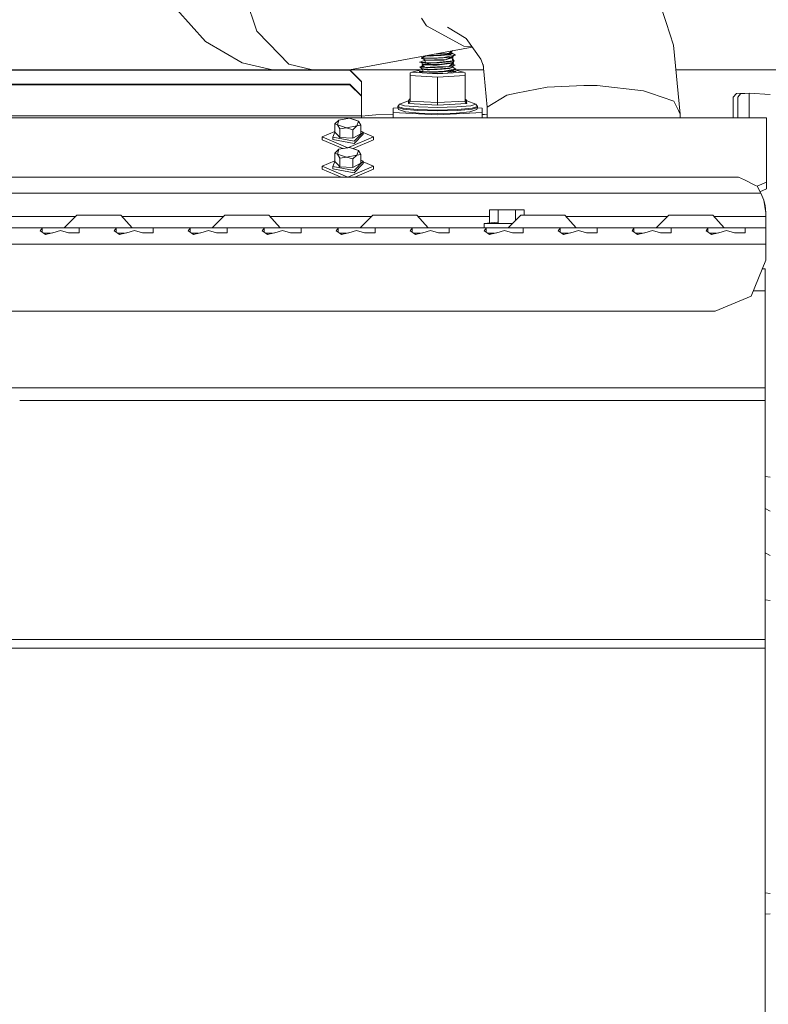
# Model space of a CAD drawing. Units: millimetres. Extents: x 512 to 7881, y 833 to 3746.
# Drawn here: x 5851 to 6175, y 1575 to 2001 of the extents above; entities that cross this region are included whole.
import ezdxf

# ---------------------------------------------------------------- set-up
doc = ezdxf.new("R2010")
doc.units = ezdxf.units.MM
doc.layers.add('1', color=7, linetype='Continuous', true_color=0xffffff)

msp = doc.modelspace()

# ---------------------------------------------------------------- linework, layer by layer
at = {"layer": '1', "color": 18, "linetype": 'Continuous', "lineweight": 13}
for p, q in [((6130.675781, 1999.814697), (6121.033203, 2028.696533)), ((5946.709473, 2016.607544), (5953.586914, 1996.091431)), ((5931.333984, 1991.594604), (5919.030273, 2005.453613)), ((6026.936523, 1998.402832), (6024.799316, 2001.756592)), ((6043.188477, 1989.516357), (6026.936523, 1998.402832)), ((6133.758789, 1990.038086), (6130.675781, 1999.814697)), ((5958.75293, 1990.767944), (5953.586914, 1996.091431)), ((6036.095703, 1997.806519), (6044.191406, 1992.842773)), ((5947.233398, 1982.392456), (5931.333984, 1991.594604)), ((5967.445801, 1981.811035), (5958.75293, 1990.767944)), ((6044.191406, 1992.842773), (6050.52832, 1983.937622)), ((6136.660645, 1960.219971), (6133.758789, 1990.038086)), ((5993.740723, 1979.304932), (6046.777832, 1989.20813)), ((6027.455078, 1985.60022), (6029.757812, 1985.511719)), ((6029.757812, 1985.511719), (6031.408203, 1985.65686)), ((6031.564941, 1986.311523), (6031.160645, 1986.291992)), ((6033.030762, 1985.799561), (6031.408203, 1985.65686)), ((6031.507812, 1985.48645), (6033.26416, 1985.608643)), ((6031.564941, 1986.311523), (6033.530762, 1986.406616)), ((6031.591797, 1986.372559), (6031.564941, 1986.311523)), ((6035.908691, 1986.052734), (6033.030762, 1985.799561)), ((6033.26416, 1985.608643), (6036.188477, 1985.812134)), ((6033.530762, 1986.406616), (6036.707031, 1986.560059)), ((6039.323242, 1985.647095), (6035.712891, 1984.909302)), ((6037.753418, 1986.214966), (6035.908691, 1986.052734)), ((6037.085938, 1985.874634), (6036.188477, 1985.812134)), ((6036.707031, 1986.560059), (6038.391602, 1987.642212)), ((6036.707031, 1986.560059), (6037.22168, 1986.584961)), ((6037.085938, 1985.874634), (6037.753418, 1986.214966)), ((6037.605957, 1987.137207), (6037.22168, 1986.584961)), ((6037.689453, 1987.191162), (6037.753418, 1986.214966)), ((6039.540039, 1985.702637), (6037.717773, 1986.76001)), ((6039.571777, 1985.697754), (6039.323242, 1985.647095)), ((6039.540039, 1985.702637), (6039.571777, 1985.697754)), ((6043.188477, 1989.516357), (6046.722168, 1989.286499)), ((5947.233398, 1982.392456), (5960.330566, 1979.304932)), ((5967.445801, 1981.811035), (5977.623047, 1979.304932)), ((6023.987793, 1982.624634), (6024.14209, 1982.631348)), ((6023.987793, 1982.624634), (6025.317871, 1982.414795)), ((6026.59668, 1982.536499), (6023.987793, 1982.624634)), ((6024.14209, 1982.631348), (6026.412109, 1983.481323)), ((6024.942383, 1984.533936), (6024.729492, 1984.388916)), ((6024.729492, 1984.388916), (6024.976562, 1984.454224)), ((6024.729492, 1984.388916), (6025.625488, 1984.378662)), ((6024.729492, 1984.388916), (6026.354004, 1983.699097)), ((6024.905273, 1982.479858), (6025.283691, 1981.607056)), ((6024.942383, 1984.533936), (6025.14209, 1984.671021)), ((6032.213867, 1984.541626), (6024.976562, 1984.454224)), ((6024.976562, 1984.454224), (6025.022461, 1984.46582)), ((6024.998535, 1981.448975), (6025.460938, 1981.556641)), ((6024.998535, 1981.448975), (6025.871094, 1981.439209)), ((6026.100586, 1980.553711), (6024.998535, 1981.448975)), ((6025.022461, 1984.46582), (6027.016113, 1985.408203)), ((6025.14209, 1984.671021), (6025.21875, 1984.723877)), ((6025.565918, 1984.723022), (6025.21875, 1984.723877)), ((6025.283691, 1981.607056), (6025.639648, 1981.608398)), ((6025.871094, 1981.439209), (6025.283691, 1981.607056)), ((6025.56543, 1982.337402), (6025.317871, 1982.414795)), ((6028.875977, 1982.361938), (6025.56543, 1982.337402)), ((6025.56543, 1982.337402), (6029.651855, 1981.620361)), ((6025.589355, 1984.734131), (6025.686523, 1985.269897)), ((6030.258301, 1984.325562), (6025.625488, 1984.378662)), ((6029.651855, 1981.620361), (6025.639648, 1981.608398)), ((6025.839355, 1983.917969), (6025.92334, 1983.82666)), ((6025.86377, 1983.907471), (6026.027832, 1983.795898)), ((6025.871094, 1981.439209), (6029.751953, 1981.395386)), ((6026.027832, 1983.795898), (6025.92334, 1983.82666)), ((6026.354004, 1983.699097), (6026.027832, 1983.795898)), ((6030.638184, 1983.453125), (6026.231445, 1983.331665)), ((6026.231445, 1983.331665), (6026.23877, 1983.337769)), ((6026.59668, 1982.536499), (6026.231445, 1983.331665)), ((6026.412109, 1983.481323), (6026.23877, 1983.337769)), ((6026.354004, 1983.699097), (6026.854004, 1983.550781)), ((6026.412109, 1983.481323), (6026.354004, 1983.699097)), ((6027.016113, 1985.408203), (6026.591309, 1985.438965)), ((6030.205566, 1982.414795), (6026.59668, 1982.536499)), ((6027.001465, 1983.507202), (6026.854004, 1983.550781)), ((6027.001465, 1983.507202), (6030.388184, 1983.650146)), ((6027.016113, 1985.408203), (6028.670898, 1985.288818)), ((6028.670898, 1985.288818), (6031.507812, 1985.48645)), ((6031.912109, 1982.384521), (6028.875977, 1982.361938)), ((6029.651855, 1981.620361), (6032.022461, 1981.627319)), ((6029.751953, 1981.395386), (6031.373047, 1981.377197)), ((6030.401855, 1982.408081), (6030.205566, 1982.414795)), ((6030.258301, 1984.325562), (6030.880371, 1984.318237)), ((6031.924805, 1983.71521), (6030.388184, 1983.650146)), ((6031.419434, 1982.50647), (6030.401855, 1982.408081)), ((6030.638184, 1983.453125), (6032.117676, 1983.49353)), ((6031.63623, 1984.380249), (6030.880371, 1984.318237)), ((6031.373047, 1981.377197), (6031.64209, 1981.410034)), ((6035.444824, 1982.895508), (6031.419434, 1982.50647)), ((6033.849609, 1984.561646), (6031.63623, 1984.380249)), ((6035.955078, 1981.935059), (6031.64209, 1981.410034)), ((6031.912109, 1982.384521), (6032.490234, 1982.38916)), ((6031.924805, 1983.71521), (6035.560059, 1983.868774)), ((6032.022461, 1981.627319), (6032.545898, 1981.628906)), ((6032.117676, 1983.49353), (6035.560059, 1983.868774)), ((6034.527344, 1983.559937), (6032.117676, 1983.49353)), ((6033.86084, 1984.561646), (6032.213867, 1984.541626)), ((6037.654297, 1982.965454), (6032.490234, 1982.38916)), ((6036.216309, 1982.208008), (6032.545898, 1981.628906)), ((6035.955078, 1981.935059), (6032.545898, 1981.628906)), ((6034.02002, 1984.563354), (6033.86084, 1984.561646)), ((6035.712891, 1984.909302), (6034.02002, 1984.563354)), ((6035.933105, 1984.7323), (6034.118164, 1984.583374)), ((6034.527344, 1983.559937), (6035.055176, 1983.704224)), ((6035.055176, 1983.704224), (6038.027832, 1984.515991)), ((6035.055176, 1983.704224), (6035.541016, 1983.866699)), ((6035.444824, 1982.895508), (6038.979004, 1983.236816)), ((6035.602539, 1983.887451), (6035.560059, 1983.868774)), ((6035.602539, 1983.887451), (6037.546387, 1984.722778)), ((6035.933105, 1984.7323), (6037.882324, 1984.891846)), ((6035.955078, 1981.935059), (6038.392578, 1982.231812)), ((6036.764648, 1982.294556), (6036.216309, 1982.208008)), ((6038.620117, 1982.58728), (6036.764648, 1982.294556)), ((6036.960449, 1980.932129), (6038.392578, 1982.231812)), ((6038.050293, 1981.668091), (6036.960449, 1980.932129)), ((6038.050293, 1981.668091), (6036.960938, 1980.932617)), ((6037.546387, 1984.722778), (6038.217773, 1985.011841)), ((6037.882324, 1984.891846), (6037.546387, 1984.722778)), ((6037.654297, 1982.965454), (6038.344727, 1983.042603)), ((6037.670898, 1984.776611), (6038.537109, 1984.654907)), ((6038.694824, 1985.518433), (6037.882324, 1984.891846)), ((6038.050293, 1981.668091), (6037.979492, 1981.856934)), ((6038.027832, 1984.515991), (6038.537109, 1984.654907)), ((6038.229004, 1983.588867), (6038.027832, 1984.515991)), ((6038.697266, 1982.104736), (6038.050293, 1981.668091)), ((6038.111328, 1984.135742), (6038.459961, 1984.067261)), ((6038.790039, 1985.537964), (6038.217773, 1985.011841)), ((6038.229004, 1983.588867), (6038.979004, 1983.236816)), ((6038.291992, 1982.139771), (6038.697266, 1982.104736)), ((6038.344727, 1983.042603), (6038.75293, 1983.088257)), ((6038.392578, 1982.231812), (6038.620117, 1982.58728)), ((6038.471191, 1984.031494), (6038.459961, 1984.067261)), ((6038.618652, 1983.538696), (6038.471191, 1984.031494)), ((6038.547363, 1981.695435), (6038.697266, 1982.104736)), ((6038.547363, 1981.695435), (6038.867188, 1981.529419)), ((6038.618652, 1983.538696), (6038.979004, 1983.236816)), ((6038.75293, 1983.088257), (6038.620117, 1982.58728)), ((6039.325684, 1981.290405), (6038.697266, 1981.111206)), ((6038.979004, 1983.236816), (6038.75293, 1983.088257)), ((6038.827148, 1981.214966), (6039.325684, 1981.290405)), ((6039.325684, 1981.290405), (6038.867188, 1981.529419)), ((6051.552246, 1980.871094), (6050.52832, 1983.937622)), ((6053.268555, 1963.231934), (6051.477539, 1981.632446)), ((5328.820801, 1979.304932), (5993.820801, 1979.304932)), ((5328.820801, 1979.147949), (5993.820801, 1979.147949)), ((5993.820801, 1979.304932), (5993.820801, 1979.147949)), ((5998.821289, 1974.307861), (5993.820801, 1979.304932)), ((5998.821289, 1974.150757), (5993.820801, 1979.147949)), ((5993.845703, 1979.280151), (6024.366211, 1979.280151)), ((6020.589355, 1978.266357), (6019.856934, 1978.032715)), ((6019.856934, 1978.032715), (6019.856934, 1977.062256)), ((6019.856934, 1977.062256), (6019.856934, 1976.833252)), ((6024.862305, 1979.412842), (6020.589355, 1978.266357)), ((6020.589355, 1978.266357), (6031.774414, 1977.55896)), ((6023.774902, 1978.583374), (6025.417969, 1978.726929)), ((6023.774902, 1978.583374), (6024.515137, 1978.519043)), ((6023.989746, 1978.536255), (6027.980469, 1978.304321)), ((6024.776367, 1978.491943), (6023.989746, 1978.536255)), ((6024.679199, 1980.78479), (6024.077637, 1980.606201)), ((6024.077637, 1980.606201), (6024.977539, 1979.738525)), ((6024.459961, 1980.56189), (6024.077637, 1980.606201)), ((6024.474121, 1978.576172), (6024.157227, 1978.550049)), ((6024.459961, 1980.56189), (6024.660645, 1980.538818)), ((6024.660645, 1980.538818), (6026.663574, 1980.306396)), ((6025.255859, 1980.782227), (6024.679199, 1980.78479)), ((6025.407227, 1980.666382), (6024.679199, 1980.78479)), ((6024.776367, 1978.491943), (6025.44043, 1978.619019)), ((6024.776367, 1978.491943), (6025.466309, 1978.497314)), ((6024.776367, 1978.491943), (6029.3125, 1978.360474)), ((6024.862305, 1979.412842), (6025.272461, 1979.424438)), ((6024.977539, 1979.738525), (6025.378906, 1979.719116)), ((6025.23877, 1979.581665), (6024.977539, 1979.738525)), ((6025.23877, 1979.581665), (6025.896973, 1979.523804)), ((6025.466309, 1978.497314), (6025.23877, 1979.581665)), ((6025.255859, 1980.782227), (6025.358887, 1981.155884)), ((6025.621582, 1979.70752), (6025.378906, 1979.719116)), ((6025.407227, 1980.666382), (6026.100586, 1980.553711)), ((6032.197754, 1978.549561), (6025.466309, 1978.497314)), ((6025.621582, 1979.70752), (6029.366699, 1979.527954)), ((6027.286621, 1979.401001), (6025.896973, 1979.523804)), ((6027.081543, 1980.393799), (6026.100586, 1980.553711)), ((6026.663574, 1980.306396), (6030.757812, 1980.410889)), ((6027.081543, 1980.393799), (6028.559082, 1980.462646)), ((6027.286621, 1979.401001), (6028.308594, 1979.311157)), ((6029.3125, 1978.360474), (6027.980469, 1978.304321)), ((6031.578125, 1979.518921), (6028.308594, 1979.311157)), ((6031.737305, 1980.610596), (6028.559082, 1980.462646)), ((6031.788574, 1978.464722), (6029.3125, 1978.360474)), ((6029.366699, 1979.527954), (6030.468262, 1979.616821)), ((6029.512207, 1978.083984), (6031.774414, 1977.886841)), ((6030.468262, 1979.616821), (6031.42334, 1979.693726)), ((6030.757812, 1980.410889), (6031.953613, 1980.441406)), ((6037.538574, 1980.187012), (6031.42334, 1979.693726)), ((6031.578125, 1979.518921), (6033.697266, 1979.653931)), ((6036.835449, 1980.847534), (6031.737305, 1980.610596)), ((6031.774414, 1977.55896), (6042.960449, 1978.268188)), ((6031.774414, 1977.886841), (6033.959961, 1978.077515)), ((6035.550781, 1978.623413), (6031.788574, 1978.464722)), ((6034.068359, 1980.495483), (6031.953613, 1980.441406)), ((6033.602051, 1978.560547), (6032.197754, 1978.549561)), ((6033.602051, 1978.560547), (6033.904297, 1978.616455)), ((6033.697266, 1979.653931), (6036.814941, 1979.852295)), ((6036.82666, 1979.155884), (6033.904297, 1978.616455)), ((6036.835449, 1980.847534), (6034.068359, 1980.495483)), ((6037.09082, 1978.957031), (6035.550781, 1978.623413)), ((6036.192871, 1978.272339), (6039.774902, 1978.584717)), ((6037.699219, 1978.74707), (6036.431152, 1978.293091)), ((6036.814941, 1979.852295), (6036.873047, 1979.958862)), ((6039.536133, 1979.656006), (6036.82666, 1979.155884)), ((6038.827148, 1981.214966), (6036.835449, 1980.847534)), ((6036.835449, 1980.847534), (6036.960449, 1980.932129)), ((6036.960449, 1980.932129), (6036.835449, 1980.847534)), ((6036.873047, 1979.958862), (6037.538574, 1980.187012)), ((6037.09082, 1978.957031), (6039.579102, 1979.49585)), ((6038.827148, 1981.214966), (6037.538574, 1980.187012)), ((6037.676758, 1978.401733), (6038.223145, 1978.533447)), ((6039.579102, 1979.49585), (6037.699219, 1978.74707)), ((6037.699219, 1978.74707), (6037.700684, 1978.747681)), ((6038.352051, 1978.980835), (6037.700684, 1978.747681)), ((6039.590332, 1979.66626), (6038.086914, 1980.62439)), ((6038.603516, 1978.625122), (6038.223145, 1978.533447)), ((6038.553711, 1979.087402), (6038.352051, 1978.980835)), ((6038.603516, 1978.625122), (6038.352051, 1978.980835)), ((6038.529297, 1978.475952), (6038.603516, 1978.625122)), ((6038.557129, 1978.690674), (6039.774902, 1978.584717)), ((6039.097656, 1979.303955), (6042.960449, 1978.268188)), ((6039.1875, 1979.280151), (6051.707031, 1979.280151)), ((6039.413574, 1979.541748), (6039.413086, 1979.541504)), ((6039.413574, 1979.541748), (6039.413086, 1979.541504)), ((6039.536133, 1979.656006), (6039.415039, 1979.541748)), ((6039.415039, 1979.541748), (6039.579102, 1979.49585)), ((6039.590332, 1979.66626), (6039.536133, 1979.656006)), ((6042.960449, 1978.268188), (6043.691895, 1978.034546)), ((6043.691895, 1978.034546), (6043.693359, 1966.996704)), ((6043.691895, 1977.064087), (6043.691895, 1978.034546)), ((6043.691895, 1976.834961), (6043.691895, 1977.064087)), ((6134.805176, 1979.280151), (6260.105469, 1979.280151)), ((5379.856934, 1973.075317), (5993.820801, 1973.075317)), ((5379.856934, 1972.918213), (5993.820801, 1972.918213)), ((5993.820801, 1973.075317), (5998.821289, 1968.078247)), ((5993.820801, 1972.918213), (5993.820801, 1973.075317)), ((5998.821289, 1967.921509), (5993.820801, 1972.918213)), ((5998.821289, 1974.307861), (5998.821289, 1974.150757)), ((5998.821289, 1968.078247), (5998.821289, 1974.150757)), ((6019.856934, 1976.833252), (6019.858398, 1965.79541)), ((6031.774414, 1976.234375), (6019.856934, 1976.833252)), ((6031.774414, 1976.234375), (6043.691895, 1976.834961)), ((6031.774414, 1976.234375), (6031.775879, 1965.196533)), ((6043.691895, 1976.834961), (6043.693359, 1965.797119)), ((6061.763672, 1968.426025), (6065.816406, 1969.217773)), ((6079.155273, 1971.824829), (6065.816406, 1969.217773)), ((6079.155273, 1971.824829), (6094.964355, 1972.622314)), ((6094.964355, 1972.622314), (6100.783203, 1972.517456)), ((6120.851074, 1970.318848), (6100.783203, 1972.517456)), ((6120.851074, 1970.318848), (6123.911133, 1969.269775)), ((6133.983887, 1965.817627), (6123.911133, 1969.269775)), ((6161.013672, 1969.115601), (6159.570801, 1967.553467)), ((6166.570312, 1969.268311), (6161.013672, 1969.115601)), ((6161.571289, 1967.553467), (6162.778809, 1968.981812)), ((6162.778809, 1968.981812), (6166.570312, 1969.268311)), ((6166.570312, 1969.268311), (6175.570312, 1968.650269)), ((6166.570312, 1958.551514), (6166.570312, 1969.268311)), ((5998.821289, 1967.921509), (5998.821289, 1968.078247)), ((5998.821289, 1959.426392), (5998.821289, 1967.921509)), ((6014.526367, 1963.438721), (6015.266602, 1964.543091)), ((6015.266602, 1964.543091), (6019.189453, 1965.992188)), ((6016.596191, 1964.11084), (6015.266602, 1964.543091)), ((6019.858398, 1966.994629), (6019.189453, 1965.992188)), ((6019.189453, 1965.992188), (6019.222168, 1965.553711)), ((6019.858398, 1965.79541), (6019.189453, 1964.725586)), ((6019.189453, 1964.725586), (6019.222168, 1965.553711)), ((6019.189453, 1964.725586), (6031.775879, 1964.093384)), ((6031.775879, 1965.196533), (6019.858398, 1965.79541)), ((6031.775879, 1965.196533), (6043.693359, 1965.797119)), ((6031.775879, 1965.196533), (6031.775879, 1964.862671)), ((6031.775879, 1964.862671), (6031.775879, 1964.114624)), ((6044.361328, 1964.727661), (6031.775879, 1964.093384)), ((6043.693359, 1966.996704), (6044.329102, 1965.555542)), ((6043.693359, 1966.465698), (6043.693359, 1966.996704)), ((6043.693359, 1965.797119), (6043.693359, 1966.465698)), ((6043.693359, 1965.797119), (6043.745605, 1965.46582)), ((6043.745605, 1965.46582), (6044.326172, 1964.74707)), ((6043.930176, 1966.460571), (6044.325684, 1966.010376)), ((6044.361328, 1965.994507), (6044.325684, 1966.010376)), ((6044.326172, 1964.74707), (6044.361328, 1964.727661)), ((6044.329102, 1965.555542), (6044.361328, 1965.994507)), ((6044.329102, 1965.555542), (6044.361328, 1964.727661)), ((6048.284668, 1964.545898), (6044.361328, 1965.994507)), ((6048.284668, 1964.545898), (6046.955078, 1964.113403)), ((6049.025391, 1963.441772), (6048.284668, 1964.545898)), ((6061.763672, 1968.426025), (6053.268555, 1963.231934)), ((6133.983887, 1965.817627), (6135.95752, 1961.690308)), ((6159.570801, 1967.553467), (6159.570801, 1965.920898)), ((6159.570801, 1958.551514), (6159.570801, 1965.920898)), ((6161.571289, 1967.553467), (6161.571289, 1965.920898)), ((6161.571289, 1965.920898), (6161.571289, 1958.551514)), ((6005.057617, 1959.817383), (6012.528809, 1960.020386)), ((6012.528809, 1962.814941), (6014.577148, 1962.918213)), ((6012.528809, 1962.814941), (6012.528809, 1960.878052)), ((6012.528809, 1960.082397), (6012.528809, 1962.814941)), ((6012.528809, 1960.878052), (6031.775879, 1959.910889)), ((6012.528809, 1960.082397), (6012.528809, 1958.551514)), ((6016.836914, 1962.687378), (6014.526367, 1963.438721)), ((6014.526367, 1963.041992), (6014.526367, 1963.438721)), ((6014.526367, 1963.041992), (6014.876953, 1962.196655)), ((6016.836914, 1962.290405), (6014.526367, 1963.041992)), ((6015.725586, 1961.846558), (6014.876953, 1962.196655)), ((6015.725586, 1961.846558), (6017.875977, 1961.147583)), ((6017.478516, 1963.824097), (6016.596191, 1964.11084)), ((6016.836914, 1962.687378), (6023.150391, 1962.137451)), ((6023.150391, 1961.740845), (6016.836914, 1962.290405)), ((6017.478516, 1963.824097), (6023.520996, 1963.297729)), ((6023.750977, 1960.635864), (6017.875977, 1961.147583)), ((6023.150391, 1962.137451), (6031.775879, 1961.936523)), ((6031.775879, 1961.540161), (6023.150391, 1961.740845)), ((6031.775879, 1963.105835), (6023.520996, 1963.297729)), ((6031.775879, 1960.449341), (6023.750977, 1960.635864)), ((6031.775879, 1964.093384), (6031.775879, 1964.114624)), ((6040.030273, 1963.299072), (6031.775879, 1963.105835)), ((6040.401367, 1962.139038), (6031.775879, 1961.936523)), ((6040.401367, 1961.742065), (6031.775879, 1961.540161)), ((6031.775879, 1959.910889), (6051.022949, 1960.881104)), ((6039.800781, 1960.637085), (6031.775879, 1960.449341)), ((6045.675781, 1961.149658), (6039.800781, 1960.637085)), ((6040.030273, 1963.299072), (6046.073242, 1963.826416)), ((6046.714844, 1962.689697), (6040.401367, 1962.139038)), ((6046.714844, 1962.292969), (6040.401367, 1961.742065)), ((6047.826172, 1961.849487), (6045.675781, 1961.149658)), ((6046.955078, 1964.113403), (6046.073242, 1963.826416)), ((6046.714844, 1962.689697), (6049.025391, 1963.441772)), ((6049.025391, 1963.0448), (6046.714844, 1962.292969)), ((6047.826172, 1961.849487), (6048.674805, 1962.199463)), ((6049.025391, 1963.0448), (6048.674805, 1962.199463)), ((6048.975098, 1962.921021), (6051.022949, 1962.817993)), ((6049.025391, 1963.0448), (6049.025391, 1963.441772)), ((6051.022949, 1960.881104), (6051.022949, 1962.817993)), ((6051.023438, 1958.551514), (6051.022949, 1960.881104)), ((6052.098633, 1959.94397), (6051.023438, 1959.982666)), ((6053.268555, 1963.231934), (6053.181152, 1958.551514)), ((6135.95752, 1961.690308), (6136.660645, 1960.219971)), ((6136.660645, 1960.219971), (6136.696289, 1958.551514)), ((5998.821289, 1959.426392), (5323.820801, 1959.426392)), ((5333.989746, 1958.551514), (6012.528809, 1958.551514)), ((5987.334473, 1955.97937), (5989.068848, 1957.628296)), ((5987.334473, 1955.97937), (5988.425781, 1955.558594)), ((5987.334473, 1952.327026), (5987.334473, 1955.97937)), ((5989.068848, 1957.628296), (5988.425781, 1955.558594)), ((5989.068848, 1957.628296), (5993.632324, 1958.428223)), ((5993.632324, 1958.428223), (5997.552734, 1957.158081)), ((5993.632324, 1958.428223), (5996.459961, 1957.578857)), ((5996.459961, 1957.578857), (5997.552734, 1957.158081)), ((5997.552734, 1957.158081), (5996.909668, 1955.087891)), ((5997.552734, 1957.158081), (5998.644531, 1955.351807)), ((5998.821289, 1959.30896), (6001.883789, 1959.622925)), ((5998.821289, 1958.551514), (5998.821289, 1959.426392)), ((6005.057617, 1959.817383), (6001.883789, 1959.622925)), ((6012.528809, 1958.551514), (6173.989258, 1958.551514)), ((6053.076172, 1959.853027), (6052.098633, 1959.94397)), ((6053.076172, 1959.853027), (6053.205078, 1959.834839)), ((6173.989258, 1930.658813), (6173.989258, 1958.551514)), ((5981.877441, 1950.286011), (5987.334473, 1952.592041)), ((5986.431641, 1950.133545), (5987.334473, 1952.327026)), ((5987.334473, 1952.327026), (5988.425781, 1951.213623)), ((5989.518555, 1953.752563), (5988.425781, 1955.558594)), ((5992.346191, 1954.288086), (5988.425781, 1955.558594)), ((5992.346191, 1954.288086), (5989.518555, 1953.752563)), ((5989.518555, 1950.10022), (5989.518555, 1953.752563)), ((5996.909668, 1955.087891), (5992.346191, 1954.288086)), ((5995.174805, 1953.438599), (5992.346191, 1954.288086)), ((5996.909668, 1955.087891), (5995.174805, 1953.438599)), ((5995.174805, 1949.786377), (5995.174805, 1953.438599)), ((5998.644531, 1951.699463), (5995.174805, 1949.786377)), ((5999.54834, 1952.432129), (5995.708984, 1948.51123)), ((5998.644531, 1955.351807), (5996.909668, 1955.087891)), ((5998.644531, 1951.699463), (5998.644531, 1955.351807)), ((5999.54834, 1952.432129), (5998.644531, 1952.869263)), ((5999.54834, 1951.435303), (5999.54834, 1952.432129)), ((6004.101562, 1950.286011), (5999.54834, 1952.210449)), ((5981.877441, 1950.286011), (5981.877441, 1949.042725)), ((5992.910645, 1945.623169), (5981.877441, 1950.286011)), ((5990.831055, 1945.258789), (5981.877441, 1949.042725)), ((5995.708984, 1948.51123), (5986.431641, 1950.133545)), ((5986.431641, 1949.136475), (5986.431641, 1950.133545)), ((5995.708984, 1947.51416), (5986.431641, 1949.136475)), ((5988.425781, 1951.213623), (5989.518555, 1950.10022)), ((5995.174805, 1949.786377), (5989.518555, 1950.10022)), ((5993.181152, 1945.670532), (6004.101562, 1950.286011)), ((6004.101562, 1949.042725), (5995.197266, 1945.279541)), ((5999.54834, 1951.435303), (5995.708984, 1947.51416)), ((6004.101562, 1950.286011), (6004.101562, 1949.042725)), ((5987.334473, 1943.300781), (5989.068848, 1944.949951)), ((5987.334473, 1943.300781), (5988.425781, 1942.880005)), ((5987.334473, 1939.648193), (5987.334473, 1943.300781)), ((5989.068848, 1944.949951), (5988.425781, 1942.880005)), ((5989.068848, 1944.949951), (5993.632324, 1945.749756)), ((5993.632324, 1945.749756), (5997.552734, 1944.479248)), ((5993.632324, 1945.749756), (5996.459961, 1944.900269)), ((5996.459961, 1944.900269), (5997.552734, 1944.479248)), ((5997.552734, 1944.479248), (5996.909668, 1942.409546)), ((5997.552734, 1944.479248), (5998.644531, 1942.673218)), ((5981.877441, 1937.607422), (5987.334473, 1939.913696)), ((5986.431641, 1937.454956), (5987.334473, 1939.648193)), ((5987.334473, 1939.648193), (5988.425781, 1938.53479)), ((5989.518555, 1941.073975), (5988.425781, 1942.880005)), ((5992.346191, 1941.609741), (5988.425781, 1942.880005)), ((5992.346191, 1941.609741), (5989.518555, 1941.073975)), ((5989.518555, 1937.421387), (5989.518555, 1941.073975)), ((5996.909668, 1942.409546), (5992.346191, 1941.609741)), ((5995.174805, 1940.760376), (5992.346191, 1941.609741)), ((5996.909668, 1942.409546), (5995.174805, 1940.760376)), ((5995.174805, 1937.107788), (5995.174805, 1940.760376)), ((5998.644531, 1939.020874), (5995.174805, 1937.107788)), ((5999.54834, 1939.75354), (5995.708984, 1935.832397)), ((5999.54834, 1938.756714), (5995.708984, 1934.835693)), ((5998.644531, 1942.673218), (5996.909668, 1942.409546)), ((5998.644531, 1939.020874), (5998.644531, 1942.673218)), ((5999.54834, 1939.75354), (5998.644531, 1940.19043)), ((5999.54834, 1938.756714), (5999.54834, 1939.75354)), ((6004.101562, 1937.607422), (5999.54834, 1939.532104)), ((5981.877441, 1937.607422), (5981.877441, 1936.364136)), ((5992.978027, 1932.916138), (5981.877441, 1937.607422)), ((5990.036621, 1932.916138), (5981.877441, 1936.364136)), ((5995.708984, 1935.832397), (5986.431641, 1937.454956)), ((5986.431641, 1936.458252), (5986.431641, 1937.454956)), ((5986.431641, 1936.458252), (5995.708984, 1934.835693)), ((5988.425781, 1938.53479), (5989.518555, 1937.421387)), ((5995.174805, 1937.107788), (5989.518555, 1937.421387)), ((5993.000977, 1932.916138), (6004.101562, 1937.607422)), ((6004.101562, 1936.364136), (5995.943359, 1932.916138)), ((6004.101562, 1937.607422), (6004.101562, 1936.364136)), ((5353.566895, 1932.916138), (6161.953613, 1932.916138)), ((6161.953613, 1932.916138), (6164.458496, 1931.671509)), ((6164.458496, 1931.671509), (6169.281738, 1929.274536)), ((6169.91748, 1928.93811), (6173.989258, 1930.658813)), ((6173.989258, 1930.658813), (6173.989258, 1927.7771)), ((6171.516113, 1925.91626), (5344.001953, 1925.91626)), ((6169.281738, 1929.274536), (6169.902832, 1928.966064)), ((6171.344238, 1926.287476), (6169.902832, 1928.966064)), ((6171.181641, 1926.590088), (6173.989258, 1927.7771)), ((6171.516113, 1925.91626), (6171.344238, 1926.287476)), ((6172.789551, 1922.879883), (6171.516113, 1925.91626)), ((6173.399414, 1920.582642), (6172.789551, 1922.879883)), ((6173.76123, 1917.458252), (6172.789551, 1922.879883)), ((6054.255371, 1918.773071), (6058.008789, 1918.773071)), ((6054.255371, 1915.668945), (6054.255371, 1918.773071)), ((6058.008789, 1918.773071), (6059.632324, 1918.773071)), ((6058.008789, 1917.835449), (6058.008789, 1918.773071)), ((6058.008789, 1912.773071), (6058.008789, 1917.835449)), ((6059.632324, 1918.773071), (6065.51416, 1918.773071)), ((6067.832031, 1918.773071), (6065.51416, 1918.773071)), ((6065.51416, 1914.168823), (6065.51416, 1918.773071)), ((6069.266602, 1918.773071), (6067.832031, 1918.773071)), ((6069.266602, 1916.416138), (6069.266602, 1918.773071)), ((6173.76123, 1917.458252), (6173.399414, 1920.582642)), ((6173.76123, 1915.915894), (6173.76123, 1917.458252)), ((5875.260742, 1915.915894), (5831.22168, 1915.915894)), ((5875.761719, 1916.416138), (5870.261719, 1910.916016)), ((5875.761719, 1916.416138), (5879.527344, 1916.416138)), ((5879.527344, 1916.416138), (5887.986816, 1916.416138)), ((5894.770508, 1916.416138), (5887.986816, 1916.416138)), ((5894.770508, 1916.416138), (5899.727051, 1910.916016)), ((5939.261719, 1915.915894), (5895.22168, 1915.915894)), ((5939.761719, 1916.416138), (5934.261719, 1910.916016)), ((5939.761719, 1916.416138), (5943.525879, 1916.416138)), ((5943.525879, 1916.416138), (5951.986816, 1916.416138)), ((5958.771484, 1916.416138), (5951.986816, 1916.416138)), ((5958.771484, 1916.416138), (5963.727051, 1910.916016)), ((6003.261719, 1915.915894), (5959.22168, 1915.915894)), ((6003.76123, 1916.416138), (5998.26123, 1910.916016)), ((6003.76123, 1916.416138), (6007.526855, 1916.416138)), ((6007.526855, 1916.416138), (6015.986328, 1916.416138)), ((6022.771484, 1916.416138), (6015.986328, 1916.416138)), ((6022.771484, 1916.416138), (6027.726562, 1910.916016)), ((6054.255371, 1915.915894), (6023.221191, 1915.915894)), ((6051.970703, 1912.773071), (6057.639648, 1913.362915)), ((6054.255371, 1913.010864), (6054.255371, 1915.668945)), ((6067.76123, 1916.416138), (6062.26123, 1910.916016)), ((6067.76123, 1916.416138), (6067.873047, 1916.416138)), ((6067.873047, 1916.416138), (6071.526855, 1916.416138)), ((6071.526855, 1916.416138), (6079.986816, 1916.416138)), ((6086.771484, 1916.416138), (6079.986816, 1916.416138)), ((6086.771484, 1916.416138), (6091.726562, 1910.916016)), ((6093.610352, 1915.915894), (6087.221191, 1915.915894)), ((6131.26123, 1915.915894), (6093.610352, 1915.915894)), ((6131.76123, 1916.416138), (6126.26123, 1910.916016)), ((6131.76123, 1916.416138), (6135.526367, 1916.416138)), ((6135.526367, 1916.416138), (6143.986328, 1916.416138)), ((6150.770996, 1916.416138), (6143.986328, 1916.416138)), ((6150.770996, 1916.416138), (6155.726562, 1910.916016)), ((6173.76123, 1915.915894), (6151.221191, 1915.915894)), ((6173.76123, 1910.916016), (6173.76123, 1915.915894)), ((5843.819824, 1910.916016), (5861.703125, 1910.916016)), ((5860.705566, 1910.842285), (5859.930176, 1909.701172)), ((5861.244629, 1908.799438), (5859.930176, 1909.701172)), ((5861.703125, 1910.916016), (5860.705566, 1910.842285)), ((5860.705566, 1910.842285), (5860.705566, 1909.169922)), ((5867.76123, 1910.916016), (5861.703125, 1910.916016)), ((5865.308594, 1908.829468), (5865.427734, 1908.861938)), ((5868.76123, 1909.770874), (5865.427734, 1908.861938)), ((5868.665527, 1910.916016), (5867.76123, 1910.916016)), ((5868.665527, 1910.916016), (5875.819824, 1910.916016)), ((5868.76123, 1909.770874), (5872.095215, 1908.861938)), ((5872.095215, 1908.861938), (5872.214355, 1908.829468)), ((5875.819824, 1910.916016), (5876.817871, 1910.842285)), ((5875.819824, 1910.916016), (5885.761719, 1910.916016)), ((5876.817871, 1910.842285), (5876.741211, 1908.828369)), ((5885.761719, 1910.916016), (5893.703125, 1910.916016)), ((5892.705566, 1910.842285), (5891.930176, 1909.701172)), ((5893.244629, 1908.799438), (5891.930176, 1909.701172)), ((5893.703125, 1910.916016), (5892.705566, 1910.842285)), ((5892.705566, 1910.842285), (5892.705566, 1909.169922)), ((5893.703125, 1910.916016), (5900.762207, 1910.916016)), ((5897.308594, 1908.829468), (5897.427734, 1908.861938)), ((5900.762207, 1909.770874), (5897.427734, 1908.861938)), ((5900.762207, 1910.916016), (5903.76123, 1910.916016)), ((5900.762207, 1909.770874), (5904.095215, 1908.861938)), ((5903.76123, 1910.916016), (5907.819824, 1910.916016)), ((5904.095215, 1908.861938), (5904.214355, 1908.829468)), ((5907.819824, 1910.916016), (5908.817871, 1910.842285)), ((5917.761719, 1910.916016), (5907.819824, 1910.916016)), ((5908.817871, 1910.842285), (5908.741211, 1908.828369)), ((5917.761719, 1910.916016), (5925.703125, 1910.916016)), ((5924.704102, 1910.842285), (5923.930176, 1909.701172)), ((5925.244629, 1908.799438), (5923.930176, 1909.701172)), ((5925.703125, 1910.916016), (5924.704102, 1910.842285)), ((5924.704102, 1910.842285), (5924.704102, 1909.169922)), ((5932.762207, 1910.916016), (5925.703125, 1910.916016)), ((5929.308594, 1908.829468), (5929.427734, 1908.861938)), ((5932.762207, 1909.770874), (5929.427734, 1908.861938)), ((5932.762207, 1910.916016), (5939.819824, 1910.916016)), ((5932.762207, 1909.770874), (5936.094727, 1908.861938)), ((5936.094727, 1908.861938), (5936.214355, 1908.829468)), ((5939.819824, 1910.916016), (5940.817871, 1910.842285)), ((5939.819824, 1910.916016), (5949.761719, 1910.916016)), ((5940.817871, 1910.842285), (5940.741211, 1908.828369)), ((5949.761719, 1910.916016), (5957.703125, 1910.916016)), ((5956.705078, 1910.842285), (5955.931152, 1909.701172)), ((5957.244629, 1908.799438), (5955.931152, 1909.701172)), ((5957.703125, 1910.916016), (5956.705078, 1910.842285)), ((5956.705078, 1910.842285), (5956.705078, 1909.169922)), ((5957.703125, 1910.916016), (5964.762207, 1910.916016)), ((5961.308594, 1908.829468), (5961.427734, 1908.861938)), ((5964.762207, 1909.770874), (5961.427734, 1908.861938)), ((5964.762207, 1910.916016), (5967.76123, 1910.916016)), ((5964.762207, 1909.770874), (5968.094727, 1908.861938)), ((5967.76123, 1910.916016), (5971.819824, 1910.916016)), ((5968.094727, 1908.861938), (5968.214355, 1908.829468)), ((5971.819824, 1910.916016), (5972.818848, 1910.842285)), ((5971.819824, 1910.916016), (5989.703125, 1910.916016)), ((5972.818848, 1910.842285), (5972.741211, 1908.828369)), ((5988.705078, 1910.842285), (5987.931152, 1909.701172)), ((5989.244629, 1908.799438), (5987.931152, 1909.701172)), ((5989.703125, 1910.916016), (5988.705078, 1910.842285)), ((5988.705078, 1910.842285), (5988.705078, 1909.169922)), ((5996.761719, 1910.916016), (5989.703125, 1910.916016)), ((5993.308594, 1908.829468), (5993.427734, 1908.861938)), ((5996.761719, 1909.770874), (5993.427734, 1908.861938)), ((5996.761719, 1910.916016), (6003.819824, 1910.916016)), ((5996.761719, 1909.770874), (6000.094727, 1908.861938)), ((6000.094727, 1908.861938), (6000.214355, 1908.829468)), ((6003.819824, 1910.916016), (6004.818848, 1910.842285)), ((6003.819824, 1910.916016), (6013.761719, 1910.916016)), ((6004.818848, 1910.842285), (6004.741211, 1908.828369)), ((6013.761719, 1910.916016), (6021.702637, 1910.916016)), ((6020.705078, 1910.842285), (6019.931152, 1909.701172)), ((6019.931152, 1909.701172), (6021.244629, 1908.799438)), ((6021.702637, 1910.916016), (6020.705078, 1910.842285)), ((6020.705078, 1910.842285), (6020.705078, 1909.169922)), ((6021.702637, 1910.916016), (6028.760742, 1910.916016)), ((6025.308105, 1908.829468), (6025.427734, 1908.861938)), ((6028.760742, 1909.770874), (6025.427734, 1908.861938)), ((6028.760742, 1910.916016), (6031.76123, 1910.916016)), ((6028.760742, 1909.770874), (6032.094727, 1908.861938)), ((6031.76123, 1910.916016), (6035.819824, 1910.916016)), ((6032.094727, 1908.861938), (6032.214355, 1908.829468)), ((6035.819824, 1910.916016), (6036.818848, 1910.842285)), ((6035.819824, 1910.916016), (6053.702637, 1910.916016)), ((6036.818848, 1910.842285), (6036.740723, 1908.828369)), ((6052.705078, 1910.842285), (6051.931152, 1909.701172)), ((6053.244629, 1908.799438), (6051.931152, 1909.701172)), ((6061.76123, 1912.773071), (6051.970703, 1912.773071)), ((6051.970703, 1910.916016), (6051.970703, 1912.773071)), ((6053.702637, 1910.916016), (6052.705078, 1910.842285)), ((6052.705078, 1910.842285), (6052.705078, 1909.169922)), ((6059.762207, 1910.916016), (6053.702637, 1910.916016)), ((6057.30957, 1908.829468), (6057.427734, 1908.861938)), ((6060.761719, 1909.770874), (6057.427734, 1908.861938)), ((6060.665039, 1910.916016), (6059.762207, 1910.916016)), ((6060.665039, 1910.916016), (6067.820801, 1910.916016)), ((6060.761719, 1909.770874), (6064.094727, 1908.861938)), ((6061.76123, 1912.773071), (6064.118652, 1912.773071)), ((6064.094727, 1908.861938), (6064.213867, 1908.829468)), ((6067.820801, 1910.916016), (6067.968262, 1910.905029)), ((6067.820801, 1910.916016), (6067.968262, 1910.916016)), ((6067.968262, 1910.916016), (6077.76123, 1910.916016)), ((6067.968262, 1910.905029), (6068.818848, 1910.842285)), ((6068.818848, 1910.842285), (6068.742188, 1908.828369)), ((6077.76123, 1910.916016), (6085.702637, 1910.916016)), ((6084.705078, 1910.842285), (6083.930664, 1909.701172)), ((6083.930664, 1909.701172), (6085.245605, 1908.799438)), ((6085.702637, 1910.916016), (6084.705078, 1910.842285)), ((6084.705078, 1910.842285), (6084.705078, 1909.169922)), ((6085.702637, 1910.916016), (6092.761719, 1910.916016)), ((6089.30957, 1908.829468), (6089.427734, 1908.861938)), ((6092.761719, 1909.770874), (6089.427734, 1908.861938)), ((6092.761719, 1910.916016), (6099.820801, 1910.916016)), ((6092.761719, 1909.770874), (6096.094727, 1908.861938)), ((6096.094727, 1908.861938), (6096.213867, 1908.829468)), ((6099.820801, 1910.916016), (6100.818359, 1910.842285)), ((6109.76123, 1910.916016), (6099.820801, 1910.916016)), ((6100.818359, 1910.842285), (6100.742188, 1908.828369)), ((6109.76123, 1910.916016), (6117.702637, 1910.916016)), ((6116.70459, 1910.842285), (6115.930664, 1909.701172)), ((6117.245605, 1908.799438), (6115.930664, 1909.701172)), ((6117.702637, 1910.916016), (6116.70459, 1910.842285)), ((6116.70459, 1910.842285), (6116.70459, 1909.169922)), ((6123.760742, 1910.916016), (6117.702637, 1910.916016)), ((6121.308105, 1908.829468), (6121.427734, 1908.861938)), ((6124.761719, 1909.770874), (6121.427734, 1908.861938)), ((6124.664551, 1910.916016), (6123.760742, 1910.916016)), ((6124.664551, 1910.916016), (6131.820801, 1910.916016)), ((6124.761719, 1909.770874), (6128.094727, 1908.861938)), ((6128.094727, 1908.861938), (6128.214355, 1908.829468)), ((6131.820801, 1910.916016), (6132.818359, 1910.842285)), ((6131.820801, 1910.916016), (6141.76123, 1910.916016)), ((6132.818359, 1910.842285), (6132.742188, 1908.828369)), ((6149.702637, 1910.916016), (6141.76123, 1910.916016)), ((6148.70459, 1910.842285), (6147.930664, 1909.701172)), ((6147.930664, 1909.701172), (6149.245605, 1908.799438)), ((6149.702637, 1910.916016), (6148.70459, 1910.842285)), ((6148.70459, 1910.842285), (6148.70459, 1909.169678)), ((6149.702637, 1910.916016), (6156.761719, 1910.916016)), ((6153.308105, 1908.829468), (6153.428711, 1908.861938)), ((6156.761719, 1909.770874), (6153.428711, 1908.861938)), ((6156.761719, 1910.916016), (6159.76123, 1910.916016)), ((6156.761719, 1909.770874), (6160.094727, 1908.861938)), ((6159.76123, 1910.916016), (6163.820801, 1910.916016)), ((6160.094727, 1908.861938), (6160.214355, 1908.829468)), ((6163.820801, 1910.916016), (6164.818359, 1910.842285)), ((6163.820801, 1910.916016), (6173.76123, 1910.916016)), ((6164.818359, 1910.842285), (6164.740723, 1908.828369)), ((6173.76123, 1910.916016), (6173.76123, 1908.865845)), ((6173.76123, 1903.915894), (6173.76123, 1908.865845)), ((5861.244629, 1908.799438), (5862.23291, 1908.121704)), ((5864.381836, 1908.616211), (5861.511719, 1908.616211)), ((5862.23291, 1908.121704), (5865.308594, 1908.829468)), ((5872.214355, 1908.829468), (5876.73877, 1908.770508)), ((5876.741211, 1908.828369), (5876.73877, 1908.770508)), ((5893.244629, 1908.799438), (5894.23291, 1908.121704)), ((5896.381836, 1908.616211), (5893.511719, 1908.616211)), ((5894.23291, 1908.121704), (5897.308594, 1908.829468)), ((5904.214355, 1908.829468), (5908.73877, 1908.770508)), ((5908.741211, 1908.828369), (5908.73877, 1908.770508)), ((5925.244629, 1908.799438), (5926.23291, 1908.121704)), ((5928.381836, 1908.616211), (5925.511719, 1908.616211)), ((5926.23291, 1908.121704), (5929.308594, 1908.829468)), ((5936.214355, 1908.829468), (5940.73877, 1908.770508)), ((5940.741211, 1908.828369), (5940.73877, 1908.770508)), ((5957.244629, 1908.799438), (5958.232422, 1908.121704)), ((5960.381836, 1908.616211), (5957.512695, 1908.616211)), ((5958.232422, 1908.121704), (5961.308594, 1908.829468)), ((5968.214355, 1908.829468), (5972.73877, 1908.770508)), ((5972.741211, 1908.828369), (5972.73877, 1908.770508)), ((5989.244629, 1908.799438), (5990.232422, 1908.121704)), ((5992.382812, 1908.616211), (5989.512695, 1908.616211)), ((5990.232422, 1908.121704), (5993.308594, 1908.829468)), ((6000.214355, 1908.829468), (6004.73877, 1908.770508)), ((6004.741211, 1908.828369), (6004.73877, 1908.770508)), ((6021.244629, 1908.799438), (6022.232422, 1908.121704)), ((6021.512695, 1908.616211), (6024.382812, 1908.616211)), ((6025.308105, 1908.829468), (6022.232422, 1908.121704)), ((6032.214355, 1908.829468), (6036.73877, 1908.770508)), ((6036.740723, 1908.828369), (6036.73877, 1908.770508)), ((6053.244629, 1908.799438), (6054.232422, 1908.121704)), ((6056.382812, 1908.616211), (6053.51123, 1908.616211)), ((6054.232422, 1908.121704), (6057.30957, 1908.829468)), ((6054.661133, 1908.220337), (6054.661133, 1908.616211)), ((6054.762207, 1908.243408), (6054.762207, 1908.616211)), ((6064.213867, 1908.829468), (6068.73877, 1908.770508)), ((6068.742188, 1908.828369), (6068.73877, 1908.770508)), ((6085.245605, 1908.799438), (6086.232422, 1908.121704)), ((6088.382812, 1908.616211), (6085.51123, 1908.616211)), ((6089.30957, 1908.829468), (6086.232422, 1908.121704)), ((6096.213867, 1908.829468), (6100.73877, 1908.770508)), ((6100.742188, 1908.828369), (6100.73877, 1908.770508)), ((6117.245605, 1908.799438), (6118.232422, 1908.121704)), ((6120.382324, 1908.616211), (6117.512207, 1908.616211)), ((6118.232422, 1908.121704), (6121.308105, 1908.829468)), ((6128.214355, 1908.829468), (6132.73877, 1908.770508)), ((6132.742188, 1908.828369), (6132.73877, 1908.770508)), ((6149.245605, 1908.799438), (6150.232422, 1908.121704)), ((6152.382324, 1908.616211), (6149.512207, 1908.616211)), ((6153.308105, 1908.829468), (6150.232422, 1908.121704)), ((6160.214355, 1908.829468), (6164.73877, 1908.770508)), ((6164.740723, 1908.828369), (6164.73877, 1908.770508)), ((5341.76123, 1903.915894), (6173.76123, 1903.915894)), ((6173.76123, 1903.915894), (6173.76123, 1896.91626)), ((6167.317871, 1881.359741), (6173.76123, 1896.91626)), ((6173.44043, 1893.171387), (6172.209961, 1893.171387)), ((6173.44043, 1883.64624), (6173.44043, 1893.171387)), ((6173.44043, 1883.64624), (6168.265137, 1883.64624)), ((6173.44043, 1841.736084), (6173.44043, 1883.64624)), ((6151.76123, 1874.916138), (6167.317871, 1881.359741)), ((5363.761719, 1874.916138), (6041.222168, 1874.916138)), ((6041.222168, 1874.916138), (6043.330078, 1874.916138)), ((6043.330078, 1874.916138), (6046.884277, 1874.916138)), ((6046.884277, 1874.916138), (6151.76123, 1874.916138)), ((5870.11084, 1841.736084), (5842.885742, 1841.736084)), ((6173.44043, 1841.736084), (5870.111328, 1841.736084)), ((6173.44043, 1836.189331), (6173.44043, 1841.736084)), ((6173.44043, 1836.189331), (5851.055664, 1836.189331)), ((6173.44043, 1732.834473), (6173.44043, 1836.189331)), ((6173.44043, 1803.371826), (6175.570312, 1803.053345)), ((6173.44043, 1789.466309), (6175.570312, 1788.305542)), ((6173.44043, 1770.366943), (6175.570312, 1769.205933)), ((6173.44043, 1750.031982), (6175.570312, 1749.713501)), ((6173.44043, 1732.834473), (5342.939941, 1732.834473)), ((6173.44043, 1729.137085), (6173.44043, 1732.834473)), ((5887.356934, 1729.137085), (5342.939941, 1729.137085)), ((5887.356934, 1729.137085), (6173.44043, 1729.137085)), ((6173.44043, 1698.22583), (6173.44043, 1729.137085)), ((6173.44043, 1604.238037), (6173.44043, 1698.22583)), ((6173.44043, 1623.267944), (6175.570312, 1622.949707)), ((6173.44043, 1614.02771), (6175.570312, 1614.092041)), ((6173.44043, 1533.783203), (6173.44043, 1604.238037))]:
    msp.add_line(p, q, dxfattribs=at)

doc.saveas('drawing.dxf')
